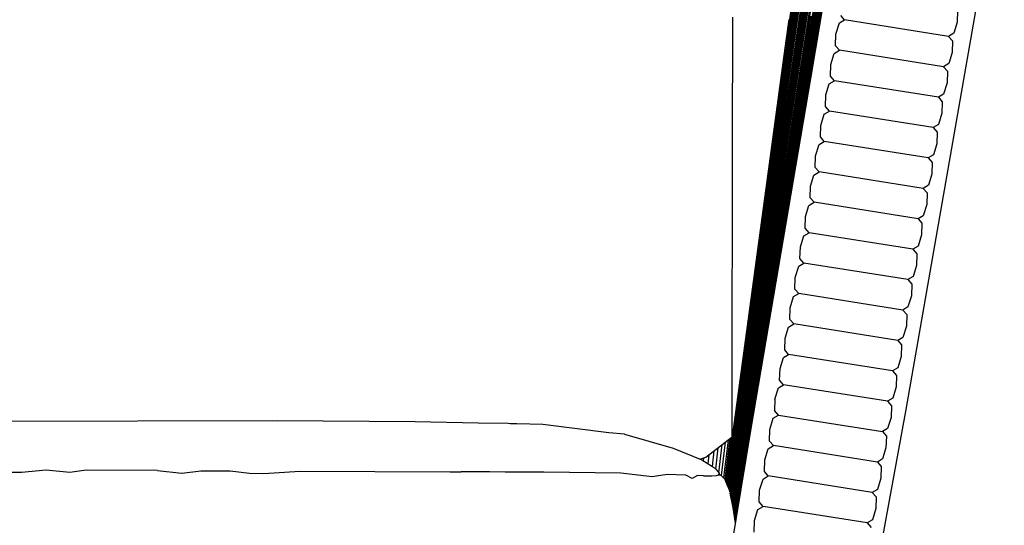
# Model space of a CAD drawing. Units: metres. Extents: x 2.1 to 13.2, y -1.8 to 5.5.
# Drawn here: x 9.2 to 9.5, y 3.6 to 3.7 of the extents above; entities that cross this region are included whole.
import ezdxf

# ---------------------------------------------------------------- set-up
doc = ezdxf.new("R2010")
doc.units = ezdxf.units.M
doc.layers.add('MOB_02', color=2, linetype='Continuous')

# ---------------------------------------------------------------- blocks, each defined once
blk = doc.blocks.new('5423_VISTA_01')
for p, q in [((104.841, 63.703), (102.792, 48.814)), ((105.735, 63.285), (101.423, 36.559)), ((102.012, 43.073), (104.816, 63.198)), ((104.832, 62.962), (102.197, 44.141)), ((102.197, 44.141), (104.81, 62.698)), ((107.046, 39.704), (110.234, 57.975)), ((103.997, 57.72), (103.118, 51.347)), ((102.792, 48.814), (103.971, 57.285)), ((104.8, 57.378), (103.956, 52.061)), ((104.8, 57.135), (103.956, 51.853)), ((104.8, 56.893), (103.956, 51.648)), ((104.8, 56.655), (103.956, 51.444)), ((103.96, 56.419), (102.008, 42.679)), ((104.783, 56.406), (103.938, 51.231)), ((103.974, 55.992), (102.024, 42.421)), ((103.976, 56.211), (102.025, 42.554)), ((103.938, 51.032), (104.783, 56.172)), ((104.783, 55.942), (103.938, 50.836)), ((103.972, 55.771), (102.023, 42.288)), ((103.956, 50.653), (104.801, 55.726)), ((103.97, 55.55), (102.021, 42.155)), ((102.021, 42.155), (103.95, 55.317)), ((103.956, 50.461), (104.801, 55.502)), ((103.966, 55.107), (102.019, 41.888)), ((102.019, 41.888), (103.946, 54.873)), ((103.945, 54.652), (101.999, 41.613)), ((102.017, 41.488), (103.962, 54.443)), ((103.961, 54.221), (102.016, 41.355)), ((103.959, 53.781), (102.015, 41.09)), ((103.96, 54.001), (102.016, 41.222)), ((103.958, 53.562), (102.015, 40.958)), ((101.995, 40.688), (103.939, 53.114)), ((102.015, 40.958), (103.939, 53.331)), ((103.938, 52.898), (101.995, 40.559)), ((101.424, 51.33), (101.417, 52.451)), ((103.938, 52.684), (101.995, 40.43)), ((103.956, 52.483), (102.014, 40.309)), ((105.049, 52.363), (104.922, 52.51)), ((108.717, 52.669), (108.704, 52.291)), ((103.24, 52.376), (103.146, 51.683)), ((104.769, 51.9), (104.88, 52.263)), ((104.88, 52.263), (105.049, 52.363)), ((108.424, 51.828), (105.049, 52.363)), ((108.704, 52.291), (108.593, 51.928)), ((103.956, 52.061), (102.013, 40.055)), ((103.956, 51.853), (102.013, 39.93)), ((104.756, 51.522), (104.769, 51.9)), ((108.593, 51.928), (108.424, 51.828)), ((108.424, 51.828), (108.552, 51.681)), ((103.146, 51.683), (101.403, 38.823)), ((103.956, 51.648), (102.013, 39.807)), ((104.884, 51.375), (104.756, 51.522)), ((108.552, 51.681), (108.539, 51.303)), ((101.423, 50.874), (101.424, 51.33)), ((103.956, 51.444), (102.013, 39.684)), ((103.938, 51.231), (102.013, 39.684)), ((103.115, 51.308), (102.826, 49.207)), ((103.118, 51.347), (103.115, 51.308)), ((104.604, 50.913), (104.715, 51.275)), ((104.715, 51.275), (104.884, 51.375)), ((108.259, 50.841), (104.884, 51.375)), ((108.539, 51.303), (108.428, 50.941)), ((101.413, 49.75), (101.423, 50.874)), ((101.995, 39.436), (103.938, 51.032)), ((103.938, 50.836), (101.995, 39.318)), ((104.591, 50.534), (104.604, 50.913)), ((108.428, 50.941), (108.259, 50.841)), ((108.259, 50.841), (108.387, 50.694)), ((102.014, 39.207), (103.956, 50.653)), ((104.719, 50.387), (104.591, 50.534)), ((108.387, 50.694), (108.374, 50.315)), ((102.014, 39.092), (103.956, 50.461)), ((104.439, 49.925), (104.55, 50.287)), ((104.55, 50.287), (104.719, 50.387)), ((108.094, 49.853), (104.719, 50.387)), ((108.374, 50.315), (108.263, 49.953)), ((104.426, 49.547), (104.439, 49.925)), ((108.263, 49.953), (108.094, 49.853)), ((101.403, 38.823), (101.413, 49.75)), ((104.554, 49.4), (104.426, 49.547)), ((108.094, 49.853), (108.221, 49.706)), ((108.221, 49.706), (108.209, 49.328)), ((104.273, 48.937), (104.385, 49.3)), ((104.385, 49.3), (104.554, 49.4)), ((107.929, 48.865), (104.554, 49.4)), ((108.209, 49.328), (108.098, 48.965)), ((104.261, 48.559), (104.273, 48.937)), ((108.098, 48.965), (107.929, 48.865)), ((102.481, 46.566), (102.792, 48.814)), ((107.76, 48.894), (107.76, 48.89)), ((107.929, 48.865), (108.056, 48.718)), ((108.056, 48.718), (108.044, 48.34)), ((104.108, 47.95), (104.22, 48.312)), ((104.22, 48.312), (104.388, 48.412)), ((104.388, 48.412), (104.261, 48.559)), ((107.764, 47.877), (104.388, 48.412)), ((108.044, 48.34), (107.932, 47.977)), ((104.096, 47.571), (104.108, 47.95)), ((107.932, 47.977), (107.764, 47.877)), ((107.764, 47.877), (107.891, 47.731)), ((107.891, 47.731), (107.879, 47.352)), ((103.943, 46.962), (104.054, 47.324)), ((104.054, 47.324), (104.223, 47.424)), ((104.223, 47.424), (104.096, 47.571)), ((107.598, 46.89), (104.223, 47.424)), ((107.879, 47.352), (107.767, 46.99)), ((106.968, 46.988), (106.968, 46.992)), ((107.767, 46.99), (107.598, 46.89)), ((103.93, 46.584), (103.943, 46.962)), ((107.598, 46.89), (107.726, 46.743)), ((107.726, 46.743), (107.713, 46.365)), ((102.014, 43.203), (102.48, 46.553)), ((102.48, 46.553), (102.481, 46.566)), ((103.889, 46.337), (104.058, 46.437)), ((104.058, 46.437), (103.93, 46.584)), ((107.433, 45.902), (104.058, 46.437)), ((107.713, 46.365), (107.602, 46.002)), ((103.778, 45.974), (103.889, 46.337)), ((103.765, 45.596), (103.778, 45.974)), ((107.602, 46.002), (107.433, 45.902)), ((107.433, 45.902), (107.561, 45.755)), ((107.561, 45.755), (107.548, 45.377)), ((103.724, 45.349), (103.893, 45.449)), ((103.893, 45.449), (103.765, 45.596)), ((107.268, 44.914), (103.893, 45.449)), ((103.613, 44.986), (103.724, 45.349)), ((107.548, 45.377), (107.437, 45.014)), ((103.6, 44.608), (103.613, 44.986)), ((107.437, 45.014), (107.268, 44.914)), ((107.268, 44.914), (107.396, 44.768)), ((107.396, 44.768), (107.383, 44.389)), ((103.559, 44.361), (103.728, 44.461)), ((103.728, 44.461), (103.6, 44.608)), ((107.103, 43.927), (103.728, 44.461)), ((102.009, 42.811), (102.197, 44.141)), ((103.448, 43.999), (103.559, 44.361)), ((107.383, 44.389), (107.272, 44.027)), ((103.435, 43.621), (103.448, 43.999)), ((107.272, 44.027), (107.103, 43.927)), ((107.103, 43.927), (107.23, 43.78)), ((103.394, 43.374), (103.562, 43.474)), ((103.562, 43.474), (103.435, 43.621)), ((106.938, 42.939), (103.562, 43.474)), ((107.23, 43.78), (107.218, 43.402)), ((101.564, 39.821), (102.014, 43.203)), ((103.282, 43.011), (103.394, 43.374)), ((107.218, 43.402), (107.106, 43.039)), ((101.235, 37.259), (102.012, 43.073)), ((103.27, 42.633), (103.282, 43.011)), ((107.106, 43.039), (106.938, 42.939)), ((106.938, 42.939), (107.065, 42.792)), ((101.252, 37.217), (102.009, 42.811)), ((102.008, 42.679), (101.261, 37.195)), ((102.025, 42.554), (101.284, 37.141)), ((103.397, 42.486), (103.27, 42.633)), ((107.065, 42.792), (107.053, 42.414)), ((102.024, 42.421), (101.294, 37.119)), ((102.023, 42.288), (101.303, 37.096)), ((103.117, 42.023), (103.228, 42.386)), ((103.228, 42.386), (103.397, 42.486)), ((106.772, 41.951), (103.397, 42.486)), ((107.053, 42.414), (106.941, 42.051)), ((101.31, 37.081), (102.001, 42.014)), ((102, 41.747), (102.019, 41.888)), ((102.001, 42.014), (102.008, 42.056)), ((102.008, 42.056), (102.021, 42.155)), ((103.105, 41.645), (103.117, 42.023)), ((106.941, 42.051), (106.772, 41.951)), ((106.772, 41.951), (106.9, 41.804)), ((101.328, 37.038), (102, 41.747)), ((101.999, 41.613), (101.338, 36.988)), ((103.232, 41.498), (103.105, 41.645)), ((106.9, 41.804), (106.887, 41.426)), ((101.356, 36.895), (102.017, 41.488)), ((102.016, 41.355), (101.364, 36.854)), ((102.952, 41.036), (103.063, 41.398)), ((103.063, 41.398), (103.232, 41.498)), ((106.607, 40.964), (103.232, 41.498)), ((106.887, 41.426), (106.776, 41.064)), ((102.016, 41.222), (101.373, 36.812)), ((102.015, 41.09), (101.381, 36.77)), ((101.996, 40.819), (102.015, 40.958)), ((102.939, 40.658), (102.952, 41.036)), ((106.776, 41.064), (106.607, 40.964)), ((106.607, 40.964), (106.735, 40.817)), ((101.388, 36.736), (101.996, 40.819)), ((101.397, 36.693), (101.995, 40.688)), ((103.067, 40.511), (102.939, 40.658)), ((106.735, 40.817), (106.722, 40.439)), ((101.995, 40.559), (101.405, 36.65)), ((101.995, 40.43), (101.414, 36.606)), ((102.014, 40.309), (101.433, 36.512)), ((102.787, 40.048), (102.898, 40.411)), ((102.898, 40.411), (103.067, 40.511)), ((106.442, 39.976), (103.067, 40.511)), ((106.722, 40.439), (106.611, 40.076)), ((102.013, 40.055), (101.448, 36.412)), ((102.787, 40.048), (102.774, 39.67)), ((106.611, 40.076), (106.442, 39.976)), ((106.442, 39.976), (106.57, 39.829)), ((101.223, 37.286), (101.563, 39.815)), ((102.013, 39.93), (101.456, 36.361)), ((102.013, 39.807), (101.463, 36.311)), ((101.563, 39.815), (101.564, 39.821)), ((102.013, 39.684), (101.995, 39.556)), ((102.902, 39.523), (102.774, 39.67)), ((105.216, 29.646), (107.046, 39.704)), ((106.57, 39.829), (106.557, 39.451)), ((86.623, 39.336), (76.647, 39.318)), ((91.109, 39.311), (86.623, 39.336)), ((101.995, 39.556), (101.47, 36.267)), ((101.478, 36.217), (101.995, 39.436)), ((101.995, 39.318), (101.485, 36.167)), ((102.622, 39.06), (102.733, 39.423)), ((102.733, 39.423), (102.902, 39.523)), ((102.902, 39.523), (106.277, 38.988)), ((106.557, 39.451), (106.446, 39.088)), ((93.155, 39.264), (91.109, 39.311)), ((94.129, 39.253), (93.155, 39.264)), ((94.201, 39.246), (94.129, 39.253)), ((94.409, 39.243), (94.201, 39.246)), ((95.251, 39.215), (94.409, 39.243)), ((97.391, 38.953), (95.251, 39.215)), ((101.148, 33.807), (102.014, 39.092)), ((101.502, 36.061), (102.014, 39.207)), ((102.609, 38.682), (102.622, 39.06)), ((106.446, 39.088), (106.277, 38.988)), ((106.303, 39.004), (106.297, 38.965)), ((97.904, 38.903), (97.391, 38.953)), ((97.904, 38.903), (99.487, 38.453)), ((100.544, 38.154), (101.403, 38.823)), ((101.264, 38.714), (101.113, 37.493)), ((101.325, 38.762), (101.156, 37.447)), ((101.364, 38.792), (101.183, 37.382)), ((101.38, 38.805), (101.193, 37.358)), ((101.391, 38.813), (101.2, 37.342)), ((101.403, 38.823), (101.208, 37.324)), ((102.737, 38.535), (102.609, 38.682)), ((106.277, 38.988), (106.404, 38.841)), ((106.29, 38.996), (106.287, 38.977)), ((106.404, 38.841), (106.392, 38.463)), ((99.487, 38.453), (100.416, 38.069)), ((100.756, 37.852), (100.809, 38.36)), ((100.869, 37.772), (100.946, 38.467)), ((100.97, 37.653), (101.075, 38.568)), ((101.049, 37.561), (101.18, 38.649)), ((102.456, 38.073), (102.568, 38.435)), ((102.568, 38.435), (102.737, 38.535)), ((106.112, 38.001), (102.737, 38.535)), ((106.392, 38.463), (106.281, 38.101)), ((100.348, 38.097), (100.544, 38.154)), ((100.416, 38.069), (100.756, 37.852)), ((100.471, 38.034), (100.48, 38.135)), ((100.621, 37.938), (100.65, 38.237)), ((102.444, 37.695), (102.456, 38.073)), ((106.281, 38.101), (106.112, 38.001)), ((79.123, 37.737), (78.331, 37.662)), ((79.9, 37.656), (79.123, 37.737)), ((80.425, 37.732), (79.9, 37.656)), ((82.738, 37.723), (80.425, 37.732)), ((82.738, 37.723), (83.532, 37.643)), ((84.153, 37.718), (84.171, 37.719)), ((84.171, 37.719), (84.171, 37.708)), ((84.171, 37.719), (84.53, 37.717)), ((100.756, 37.852), (100.857, 37.787)), ((100.857, 37.787), (100.869, 37.772)), ((100.869, 37.772), (100.979, 37.642)), ((106.112, 38.001), (106.239, 37.854)), ((106.239, 37.854), (106.227, 37.476)), ((78.331, 37.662), (77.756, 37.664)), ((83.532, 37.643), (84.153, 37.718)), ((84.53, 37.717), (84.53, 37.707)), ((84.53, 37.717), (85.042, 37.715)), ((85.042, 37.715), (85.042, 37.705)), ((85.042, 37.715), (85.102, 37.714)), ((85.102, 37.714), (85.728, 37.635)), ((85.728, 37.635), (86.198, 37.633)), ((85.971, 37.634), (85.972, 37.624)), ((86.198, 37.633), (87.364, 37.706)), ((87.364, 37.706), (92.237, 37.684)), ((92.237, 37.684), (92.237, 37.674)), ((92.237, 37.684), (92.596, 37.683)), ((93.165, 37.68), (92.596, 37.683)), ((92.596, 37.683), (92.596, 37.672)), ((93.165, 37.68), (93.165, 37.67)), ((93.524, 37.678), (93.165, 37.68)), ((93.524, 37.678), (93.524, 37.668)), ((94.035, 37.676), (93.524, 37.678)), ((94.035, 37.676), (94.036, 37.666)), ((94.395, 37.675), (94.035, 37.676)), ((94.395, 37.675), (94.395, 37.664)), ((95.289, 37.671), (94.395, 37.675)), ((94.964, 37.672), (94.964, 37.662)), ((97.784, 37.635), (95.289, 37.671)), ((98.801, 37.518), (97.784, 37.635)), ((99.29, 37.601), (98.801, 37.518)), ((99.888, 37.576), (99.29, 37.601)), ((99.891, 37.573), (99.888, 37.576)), ((99.895, 37.572), (99.891, 37.573)), ((100.103, 37.465), (99.895, 37.572)), ((100.274, 37.562), (100.103, 37.465)), ((100.467, 37.556), (100.274, 37.562)), ((100.467, 37.556), (100.738, 37.555)), ((100.738, 37.555), (100.886, 37.568)), ((100.886, 37.568), (100.951, 37.583)), ((100.951, 37.583), (100.956, 37.584)), ((100.956, 37.584), (100.962, 37.581)), ((100.962, 37.581), (100.959, 37.56)), ((100.962, 37.586), (100.965, 37.613)), ((100.973, 37.588), (100.962, 37.581)), ((100.962, 37.581), (101.012, 37.572)), ((100.979, 37.642), (100.973, 37.588)), ((101.035, 37.576), (100.973, 37.588)), ((101.156, 37.447), (101.035, 37.576)), ((101.156, 37.447), (101.158, 37.441)), ((101.158, 37.441), (101.183, 37.382)), ((102.291, 37.085), (102.403, 37.448)), ((102.403, 37.448), (102.571, 37.548)), ((102.571, 37.548), (102.444, 37.695)), ((105.947, 37.013), (102.571, 37.548)), ((106.227, 37.476), (106.115, 37.113)), ((101.183, 37.382), (101.31, 37.081)), ((101.31, 37.081), (101.328, 37.038)), ((102.279, 36.707), (102.291, 37.085)), ((106.115, 37.113), (105.947, 37.013)), ((101.328, 37.038), (101.329, 37.028)), ((101.329, 37.028), (101.338, 36.988)), ((101.433, 36.512), (101.338, 36.988)), ((105.579, 37.074), (105.578, 37.069)), ((105.947, 37.013), (106.074, 36.866)), ((106.074, 36.866), (106.062, 36.488)), ((101.509, 36.012), (101.433, 36.512)), ((102.126, 36.097), (102.237, 36.46)), ((102.237, 36.46), (102.406, 36.56)), ((102.406, 36.56), (102.279, 36.707)), ((105.781, 36.025), (102.406, 36.56)), ((106.062, 36.488), (105.95, 36.125)), ((105.95, 36.125), (105.781, 36.025)), ((102.114, 35.719), (102.126, 36.097)), ((105.781, 36.025), (105.909, 35.878))]:
    blk.add_line(p, q)

msp = doc.modelspace()

# ---------------------------------------------------------------- block references
at = {"layer": 'MOB_02', "xscale": 0.01, "yscale": 0.01, "zscale": 0.01}
msp.add_blockref('5423_VISTA_01', (8.40885, 3.21301), dxfattribs=at)

doc.saveas('drawing.dxf')
